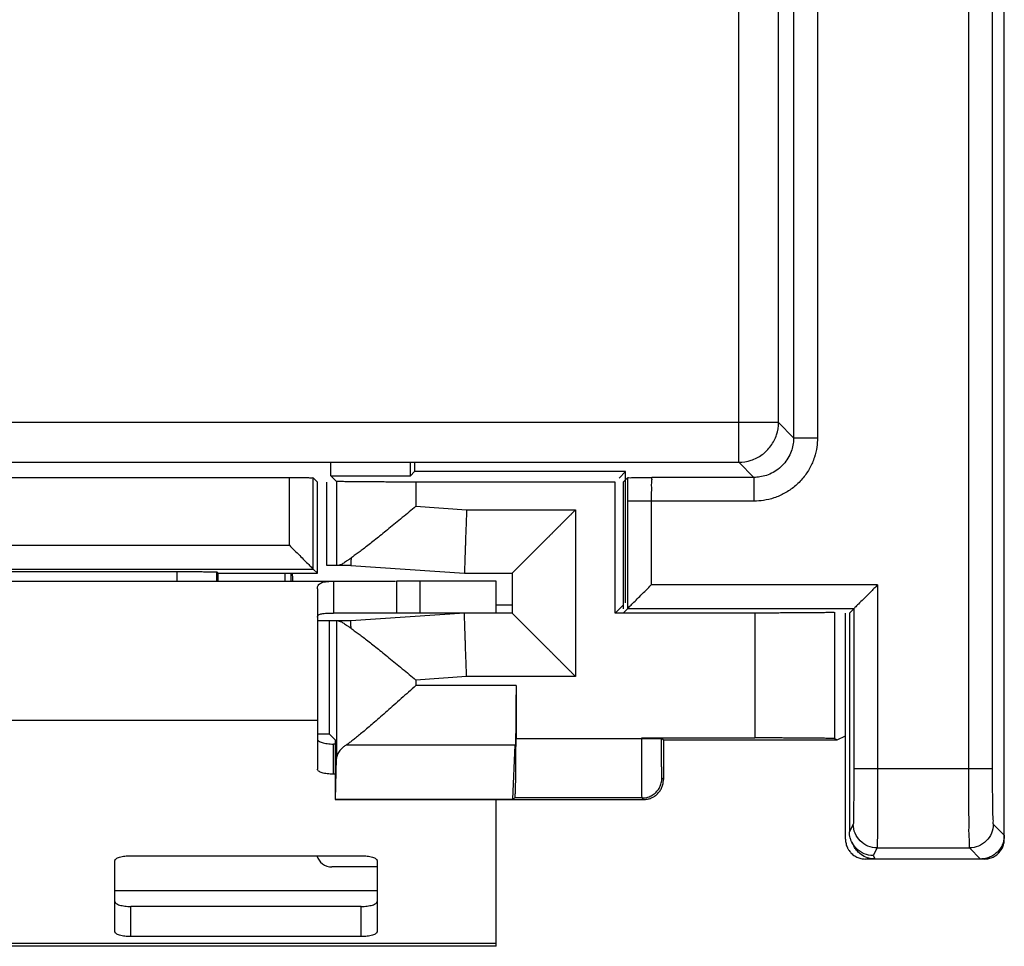
# Model space of a CAD drawing. Extents: x -12.4 to 12.4, y -25.1 to 25.1.
# Drawn here: x 0 to 12.4, y -25.1 to -13.4 of the extents above; entities that cross this region are included whole.
import ezdxf

# ---------------------------------------------------------------- set-up
doc = ezdxf.new("R2010")
doc.units = 0
doc.header["$LTSCALE"] = 16.335
doc.layers.get('0').update_dxf_attribs({"linetype": 'CONTINUOUS'})

msp = doc.modelspace()

# ---------------------------------------------------------------- linework, layer by layer
at = {"color": 7, "linetype": 'CONTINUOUS'}
for p, q in [((12.4, -23.75), (12.4, 23.75)), ((9.747, -5.281), (9.747, -18.691)), ((9.556, -18.5), (9.556, -5.408)), ((-9.056, -19), (9.056, -19)), ((3.92, -19.171), (3.918, -19)), ((4.92, -19.171), (4.921, -19)), ((4.973, -19), (4.973, -19.119)), ((-3.396, -19.193), (3.396, -19.193)), ((3.75, -19.25), (3.696, -19.196)), ((3.696, -20.346), (3.696, -19.196)), ((3.92, -19.171), (4.92, -19.171)), ((3.92, -19.171), (3.991, -19.241)), ((4.92, -19.171), (4.973, -19.119)), ((7.631, -19.119), (4.973, -19.119)), ((7.55, -19.2), (7.631, -19.119)), ((7.6, -19.25), (7.655, -19.195)), ((7.631, -20.571), (7.631, -19.119)), ((9.247, -19.191), (7.959, -19.191)), ((3.75, -20.4), (3.75, -19.25)), ((3.866, -20.3), (3.866, -19.25)), ((7.5, -19.25), (4.991, -19.25)), ((7.5, -20.9), (7.5, -19.25)), ((7.6, -19.25), (7.6, -20.846)), ((7.654, -19.491), (7.654, -20.846)), ((4.17, -20.3), (3.866, -20.3)), ((4.17, -20.3), (5.6, -20.4)), ((-3.696, -20.346), (3.696, -20.346)), ((-1.983, -20.378), (1.983, -20.378)), ((2.5, -20.4), (2.483, -20.383)), ((2.483, -20.5), (2.483, -20.383)), ((2.5, -20.4), (3.75, -20.4)), ((2.5, -20.5), (2.5, -20.4)), ((3.339, -20.4), (3.339, -20.5)), ((3.418, -20.5), (3.418, -20.4)), ((3.75, -20.4), (3.696, -20.346)), ((5.6, -20.4), (6.2, -20.4)), ((6.2, -20.4), (6.2, -20.9)), ((-6, -20.5), (4.733, -20.5)), ((3.95, -20.5), (3.95, -20.9)), ((6, -20.5), (4.744, -20.5)), ((4.744, -20.5), (4.744, -20.9)), ((6, -20.9), (6, -20.5)), ((3.75, -20.594), (3.75, -22.869)), ((7.5, -20.9), (7.6, -20.8)), ((5.6, -20.9), (4.17, -21)), ((6.2, -20.9), (6, -20.9)), ((9.26, -20.9), (7.5, -20.9)), ((7.6, -20.9), (7.654, -20.846)), ((10.504, -20.846), (7.654, -20.846)), ((10.4, -23.75), (10.4, -20.9)), ((10.45, -20.9), (10.504, -20.846)), ((10.45, -20.9), (10.45, -23.656)), ((10.504, -20.846), (10.504, -22.86)), ((4.17, -21), (3.75, -21)), ((3.9, -22.428), (3.9, -21)), ((6.251, -21.813), (6.251, -22.481)), ((3.9, -22.428), (3.75, -22.428)), ((3.974, -22.5), (3.9, -22.428)), ((3.974, -22.5), (3.974, -23.25)), ((6.209, -23.246), (6.241, -22.564)), ((7.833, -22.475), (9.26, -22.475)), ((8.083, -22.477), (8.106, -22.5)), ((8.106, -22.5), (10.294, -22.5)), ((8.106, -22.5), (8.106, -23)), ((10.26, -22.483), (10.294, -22.5)), ((10.294, -22.5), (10.4, -22.447)), ((3.979, -23.246), (3.991, -22.734)), ((3.974, -22.931), (3.95, -22.931)), ((3.974, -23.25), (3.979, -23.246)), ((3.974, -23.25), (7.856, -23.25)), ((3.979, -23.246), (6.209, -23.246)), ((6, -25.1), (6, -23.25)), ((6.238, -23.231), (6.209, -23.246)), ((10.482, -23.79), (10.503, -23.834)), ((1.2, -24.916), (1.2, -24.02)), ((1.4, -23.958), (4.3, -23.958)), ((4.5, -24.02), (4.5, -24.916)), ((12.15, -24), (10.65, -24)), ((4.3, -24.978), (1.4, -24.978)), ((6, -25.1), (-6, -25.1))]:
    msp.add_line(p, q, dxfattribs=at)
at = {"color": 9, "linetype": 'CONTINUOUS'}
for p, q in [((11.948, 22.86), (11.948, -22.86)), ((12.248, 22.86), (12.248, -22.86)), ((10.047, 5.247), (10.047, -18.691)), ((9.056, -19), (9.056, -5.278)), ((9.556, -18.5), (-9.556, -18.5)), ((9.747, -18.691), (9.556, -18.5)), ((9.747, -18.691), (10.047, -18.691)), ((9.247, -19.191), (9.056, -19)), ((3.396, -20.046), (3.396, -19.193)), ((9.247, -19.191), (9.247, -19.491)), ((3.991, -19.241), (3.991, -20.3)), ((4.991, -19.25), (4.991, -19.555)), ((4.991, -19.555), (5.628, -19.6)), ((9.247, -19.491), (7.654, -19.491)), ((7.954, -19.491), (7.954, -20.546)), ((5.628, -19.6), (7, -19.6)), ((7, -19.6), (7, -21.7)), ((-3.396, -20.046), (3.396, -20.046)), ((1.983, -20.5), (1.983, -20.378)), ((5.044, -20.9), (5.044, -20.5)), ((10.804, -20.546), (7.954, -20.546)), ((10.804, -20.546), (10.804, -22.86)), ((6.2, -20.8), (6, -20.8)), ((9.26, -20.9), (9.26, -22.475)), ((10.26, -20.891), (10.26, -22.483)), ((3.991, -21), (3.991, -22.734)), ((5.628, -21.7), (4.991, -21.745)), ((7, -21.7), (5.628, -21.7)), ((4.991, -21.745), (4.991, -21.813)), ((6.251, -21.813), (4.991, -21.813)), ((3.75, -22.256), (-3.75, -22.256)), ((3.95, -22.931), (3.95, -22.551)), ((6.241, -22.564), (4.11, -22.564)), ((6.251, -22.481), (8.083, -22.481)), ((7.833, -22.481), (7.833, -22.475)), ((8.083, -22.481), (8.083, -22.477)), ((10.504, -22.86), (12.248, -22.86)), ((8.106, -23), (8.088, -22.981)), ((7.838, -23.231), (6.238, -23.231)), ((7.856, -23.25), (7.838, -23.231)), ((10.498, -23.56), (10.45, -23.656)), ((12.26, -23.56), (12.4, -23.7)), ((10.798, -23.86), (10.75, -23.956)), ((10.798, -23.86), (11.96, -23.86)), ((11.96, -23.86), (12.1, -24)), ((10.75, -23.956), (10.772, -24)), ((4.5, -24.4), (1.2, -24.4)), ((1.4, -24.978), (1.4, -24.598)), ((4.3, -24.978), (4.3, -24.598)), ((6, -25.066), (-6, -25.066))]:
    msp.add_line(p, q, dxfattribs=at)
at = {"color": 3, "linetype": 'CONTINUOUS'}
for p, q in [((6, -20.9), (3.95, -20.9)), ((3.974, -22.551), (3.95, -22.551)), ((4.5, -24.1), (3.933, -24.1)), ((4.3, -24.598), (1.4, -24.598))]:
    msp.add_line(p, q, dxfattribs=at)
msp.add_arc((3.933, -23.9), 0.2, 196.9854, 270, dxfattribs=at)
at = {"color": 9, "linetype": 'CONTINUOUS'}
for points, knots in [([(9.056, -19), (9.108, -19), (9.213, -18.983), (9.355, -18.911), (9.467, -18.798), (9.54, -18.657), (9.556, -18.552), (9.556, -18.5)], [0, 0, 0, 0, 0.199997, 0.399999, 0.600001, 0.800003, 1, 1, 1, 1]), ([(10.047, -18.691), (10.047, -18.73), (10.041, -18.814), (10.011, -18.943), (9.954, -19.075), (9.87, -19.2), (9.762, -19.309), (9.637, -19.395), (9.504, -19.453), (9.373, -19.484), (9.288, -19.491), (9.247, -19.491)], [0, 0, 0, 0, 0.094113, 0.199741, 0.315072, 0.43576, 0.558412, 0.679785, 0.796401, 0.904104, 1, 1, 1, 1]), ([(9.747, -18.691), (9.747, -18.715), (9.744, -18.768), (9.725, -18.848), (9.689, -18.931), (9.637, -19.009), (9.569, -19.077), (9.491, -19.131), (9.408, -19.167), (9.326, -19.187), (9.272, -19.191), (9.247, -19.191)], [0, 0, 0, 0, 0.094106, 0.199729, 0.315072, 0.435773, 0.558436, 0.679817, 0.796433, 0.904121, 1, 1, 1, 1]), ([(7.655, -19.195), (7.655, -19.243), (7.654, -19.341), (7.654, -19.44), (7.654, -19.491)], [0, 0, 0, 0, 0.48086, 1, 1, 1, 1]), ([(7.959, -19.191), (7.955, -19.193), (7.962, -19.219), (7.953, -19.255), (7.956, -19.322), (7.954, -19.401), (7.954, -19.46), (7.954, -19.491)], [0, 0, 0, 0, 0.051689, 0.194918, 0.414564, 0.692004, 1, 1, 1, 1]), ([(7.838, -23.231), (7.837, -23.23), (7.838, -23.226), (7.837, -23.217), (7.837, -23.202), (7.836, -23.182), (7.836, -23.157), (7.835, -23.127), (7.835, -23.092), (7.835, -23.052), (7.835, -23.008), (7.834, -22.96), (7.834, -22.908), (7.834, -22.853), (7.834, -22.796), (7.834, -22.736), (7.833, -22.674), (7.833, -22.61), (7.833, -22.546), (7.833, -22.503), (7.833, -22.481)], [0, 0, 0, 0, 0.004547, 0.016569, 0.035988, 0.062661, 0.096387, 0.136914, 0.183935, 0.237098, 0.296003, 0.360206, 0.429223, 0.502536, 0.579593, 0.659814, 0.742595, 0.827313, 0.913329, 1, 1, 1, 1]), ([(8.088, -22.981), (8.087, -22.981), (8.088, -22.977), (8.087, -22.972), (8.087, -22.962), (8.086, -22.949), (8.086, -22.932), (8.085, -22.912), (8.085, -22.888), (8.085, -22.862), (8.085, -22.832), (8.084, -22.8), (8.084, -22.766), (8.084, -22.729), (8.084, -22.691), (8.084, -22.651), (8.083, -22.61), (8.083, -22.567), (8.083, -22.524), (8.083, -22.496), (8.083, -22.481)], [0, 0, 0, 0, 0.004579, 0.016611, 0.036035, 0.062711, 0.096438, 0.136965, 0.183987, 0.237149, 0.296053, 0.360255, 0.429271, 0.502582, 0.579637, 0.659856, 0.742633, 0.827349, 0.913362, 1, 1, 1, 1]), ([(10.504, -22.86), (10.504, -22.908), (10.504, -23.004), (10.504, -23.147), (10.503, -23.282), (10.501, -23.396), (10.503, -23.481), (10.497, -23.531), (10.501, -23.555), (10.498, -23.56)], [0, 0, 0, 0, 0.202842, 0.413726, 0.612457, 0.780402, 0.903533, 0.975763, 1, 1, 1, 1]), ([(10.804, -22.86), (10.804, -22.928), (10.804, -23.066), (10.804, -23.27), (10.803, -23.463), (10.801, -23.625), (10.803, -23.747), (10.797, -23.819), (10.801, -23.852), (10.798, -23.86)], [0, 0, 0, 0, 0.203607, 0.414383, 0.612764, 0.78026, 0.903272, 0.975616, 1, 1, 1, 1]), ([(11.948, -22.86), (11.948, -22.937), (11.948, -23.095), (11.949, -23.327), (11.953, -23.538), (11.949, -23.705), (11.962, -23.802), (11.954, -23.851), (11.96, -23.86)], [0, 0, 0, 0, 0.230092, 0.47388, 0.696348, 0.866709, 0.9673, 1, 1, 1, 1]), ([(12.248, -22.86), (12.248, -22.914), (12.248, -23.024), (12.249, -23.187), (12.253, -23.334), (12.25, -23.453), (12.261, -23.518), (12.255, -23.555), (12.26, -23.56)], [0, 0, 0, 0, 0.229438, 0.473356, 0.69599, 0.866501, 0.967211, 1, 1, 1, 1]), ([(7.838, -23.231), (7.848, -23.231), (7.868, -23.23), (7.898, -23.225), (7.927, -23.215), (7.954, -23.203), (7.98, -23.187), (8.004, -23.169), (8.025, -23.147), (8.044, -23.124), (8.06, -23.098), (8.072, -23.07), (8.081, -23.041), (8.086, -23.011), (8.088, -22.991), (8.088, -22.981)], [0, 0, 0, 0, 0.076922, 0.153844, 0.230767, 0.30769, 0.384614, 0.461538, 0.538462, 0.615386, 0.69231, 0.769233, 0.846156, 0.923078, 1, 1, 1, 1]), ([(10.798, -23.86), (10.759, -23.86), (10.68, -23.844), (10.581, -23.778), (10.514, -23.678), (10.498, -23.599), (10.498, -23.56)], [0, 0, 0, 0, 0.250008, 0.500019, 0.750018, 1, 1, 1, 1]), ([(12.26, -23.56), (12.26, -23.599), (12.244, -23.678), (12.178, -23.778), (12.078, -23.844), (11.999, -23.86), (11.96, -23.86)], [0, 0, 0, 0, 0.24999, 0.5, 0.75001, 1, 1, 1, 1])]:
    msp.add_open_spline(points, degree=3, knots=knots, dxfattribs=at)
at = {"color": 7, "linetype": 'CONTINUOUS'}
for points, knots in [([(3.396, -19.193), (3.427, -19.193), (3.485, -19.193), (3.565, -19.195), (3.631, -19.192), (3.669, -19.199), (3.692, -19.192), (3.696, -19.196)], [0, 0, 0, 0, 0.30768, 0.584975, 0.80545, 0.948744, 1, 1, 1, 1]), ([(7.655, -19.195), (7.658, -19.192), (7.677, -19.197), (7.707, -19.192), (7.756, -19.193), (7.814, -19.192), (7.883, -19.191), (7.932, -19.191), (7.959, -19.191)], [0, 0, 0, 0, 0.044129, 0.15836, 0.32073, 0.51192, 0.734578, 1, 1, 1, 1]), ([(4.991, -19.25), (4.964, -19.25), (4.909, -19.25), (4.828, -19.25), (4.748, -19.25), (4.669, -19.25), (4.592, -19.249), (4.519, -19.249), (4.448, -19.249), (4.381, -19.248), (4.318, -19.248), (4.26, -19.247), (4.207, -19.247), (4.159, -19.246), (4.117, -19.246), (4.08, -19.245), (4.05, -19.244), (4.026, -19.243), (4.008, -19.243), (3.998, -19.242), (3.992, -19.242), (3.991, -19.241)], [0, 0, 0, 0, 0.082101, 0.163647, 0.244089, 0.322882, 0.399495, 0.473411, 0.54413, 0.611175, 0.674093, 0.732459, 0.785879, 0.833993, 0.876475, 0.91304, 0.943439, 0.96747, 0.98497, 0.995829, 1, 1, 1, 1]), ([(4.991, -19.555), (4.962, -19.579), (4.905, -19.627), (4.819, -19.698), (4.734, -19.768), (4.652, -19.834), (4.575, -19.897), (4.502, -19.956), (4.434, -20.01), (4.372, -20.059), (4.314, -20.103), (4.263, -20.142), (4.216, -20.176), (4.187, -20.197), (4.173, -20.206)], [0, 0, 0, 0, 0.107216, 0.214779, 0.320355, 0.42156, 0.517162, 0.606693, 0.689879, 0.766151, 0.83511, 0.896886, 0.951753, 1, 1, 1, 1]), ([(5.628, -19.6), (5.627, -19.623), (5.626, -19.67), (5.623, -19.739), (5.621, -19.806), (5.618, -19.873), (5.616, -19.937), (5.614, -19.999), (5.612, -20.058), (5.61, -20.113), (5.608, -20.164), (5.607, -20.211), (5.605, -20.254), (5.604, -20.291), (5.603, -20.323), (5.602, -20.35), (5.601, -20.371), (5.6, -20.386), (5.6, -20.395), (5.6, -20.399), (5.6, -20.4)], [0, 0, 0, 0, 0.087122, 0.173585, 0.25873, 0.341912, 0.422497, 0.499871, 0.573445, 0.64266, 0.706988, 0.765938, 0.819061, 0.865951, 0.906251, 0.939654, 0.965902, 0.984796, 0.996192, 1, 1, 1, 1]), ([(7, -19.6), (6.99, -19.61), (6.97, -19.63), (6.939, -19.661), (6.908, -19.692), (6.877, -19.723), (6.847, -19.753), (6.816, -19.784), (6.785, -19.815), (6.754, -19.846), (6.723, -19.877), (6.692, -19.908), (6.662, -19.938), (6.632, -19.968), (6.603, -19.997), (6.573, -20.027), (6.545, -20.055), (6.517, -20.083), (6.489, -20.111), (6.462, -20.138), (6.436, -20.164), (6.41, -20.19), (6.386, -20.214), (6.362, -20.238), (6.34, -20.26), (6.319, -20.281), (6.299, -20.301), (6.28, -20.32), (6.263, -20.337), (6.248, -20.352), (6.234, -20.366), (6.223, -20.377), (6.213, -20.387), (6.207, -20.393), (6.202, -20.398), (6.2, -20.4), (6.2, -20.4)], [0, 0, 0, 0, 0.03786, 0.076049, 0.114492, 0.153112, 0.191835, 0.230591, 0.269306, 0.307912, 0.346341, 0.384523, 0.422391, 0.459877, 0.496913, 0.533428, 0.56935, 0.604605, 0.639116, 0.672802, 0.705576, 0.737346, 0.768013, 0.79747, 0.825598, 0.852269, 0.877342, 0.900657, 0.922044, 0.941312, 0.958254, 0.972649, 0.984262, 0.992852, 0.998176, 1, 1, 1, 1]), ([(3.396, -20.046), (3.418, -20.068), (3.461, -20.111), (3.525, -20.175), (3.584, -20.234), (3.636, -20.286), (3.672, -20.322), (3.69, -20.34), (3.696, -20.346)], [0, 0, 0, 0, 0.216674, 0.433698, 0.637493, 0.814185, 0.945008, 1, 1, 1, 1]), ([(4.173, -20.206), (4.163, -20.214), (4.144, -20.229), (4.116, -20.248), (4.092, -20.264), (4.071, -20.277), (4.052, -20.287), (4.036, -20.294), (4.023, -20.299), (4.015, -20.3), (4.011, -20.3)], [0, 0, 0, 0, 0.203771, 0.38205, 0.536249, 0.668023, 0.778813, 0.869809, 0.942836, 1, 1, 1, 1]), ([(4.173, -20.206), (4.173, -20.216), (4.172, -20.233), (4.171, -20.256), (4.171, -20.275), (4.17, -20.288), (4.17, -20.296), (4.17, -20.299), (4.17, -20.3)], [0, 0, 0, 0, 0.301282, 0.55057, 0.746205, 0.886885, 0.971673, 1, 1, 1, 1]), ([(1.983, -20.378), (2.015, -20.378), (2.078, -20.378), (2.17, -20.378), (2.255, -20.379), (2.33, -20.379), (2.391, -20.381), (2.438, -20.379), (2.465, -20.384), (2.48, -20.38), (2.483, -20.383)], [0, 0, 0, 0, 0.194009, 0.380644, 0.552813, 0.703973, 0.82838, 0.92131, 0.979238, 1, 1, 1, 1]), ([(3.432, -20.4), (3.432, -20.407), (3.433, -20.429), (3.434, -20.451), (3.434, -20.465)], [0, 0, 0, 0, 0.337228, 1, 1, 1, 1]), ([(3.75, -20.594), (3.75, -20.586), (3.751, -20.571), (3.759, -20.551), (3.773, -20.534), (3.793, -20.521), (3.819, -20.511), (3.853, -20.504), (3.898, -20.501), (3.931, -20.5), (3.95, -20.5)], [0, 0, 0, 0, 0.09262, 0.177765, 0.261732, 0.352655, 0.460391, 0.595891, 0.770796, 1, 1, 1, 1]), ([(7.629, -20.771), (7.63, -20.77), (7.629, -20.768), (7.63, -20.764), (7.63, -20.756), (7.63, -20.747), (7.63, -20.734), (7.63, -20.719), (7.63, -20.702), (7.631, -20.683), (7.631, -20.663), (7.631, -20.641), (7.631, -20.618), (7.631, -20.595), (7.631, -20.579), (7.631, -20.571)], [0, 0, 0, 0, 0.008271, 0.030865, 0.067373, 0.117197, 0.180112, 0.254833, 0.339827, 0.434837, 0.538185, 0.647553, 0.762187, 0.880541, 1, 1, 1, 1]), ([(7.654, -20.846), (7.66, -20.84), (7.678, -20.822), (7.714, -20.786), (7.766, -20.734), (7.825, -20.675), (7.889, -20.611), (7.932, -20.568), (7.954, -20.546)], [0, 0, 0, 0, 0.054992, 0.185815, 0.362507, 0.566302, 0.783326, 1, 1, 1, 1]), ([(10.804, -20.546), (10.773, -20.577), (10.713, -20.637), (10.632, -20.718), (10.569, -20.781), (10.528, -20.822), (10.509, -20.841), (10.504, -20.846)], [0, 0, 0, 0, 0.312488, 0.597136, 0.808313, 0.950252, 1, 1, 1, 1]), ([(5.628, -21.7), (5.627, -21.677), (5.626, -21.63), (5.623, -21.561), (5.621, -21.494), (5.618, -21.427), (5.616, -21.363), (5.614, -21.301), (5.612, -21.242), (5.61, -21.187), (5.608, -21.136), (5.607, -21.089), (5.605, -21.046), (5.604, -21.009), (5.603, -20.977), (5.602, -20.95), (5.601, -20.929), (5.6, -20.914), (5.6, -20.905), (5.6, -20.901), (5.6, -20.9)], [0, 0, 0, 0, 0.087122, 0.173585, 0.25873, 0.341912, 0.422497, 0.499871, 0.573445, 0.64266, 0.706988, 0.765938, 0.819061, 0.865951, 0.906251, 0.939654, 0.965902, 0.984796, 0.996192, 1, 1, 1, 1]), ([(7, -21.7), (6.99, -21.69), (6.97, -21.67), (6.939, -21.639), (6.908, -21.608), (6.877, -21.577), (6.847, -21.547), (6.816, -21.516), (6.785, -21.485), (6.754, -21.454), (6.723, -21.423), (6.692, -21.392), (6.662, -21.362), (6.632, -21.332), (6.603, -21.303), (6.573, -21.273), (6.545, -21.245), (6.517, -21.217), (6.489, -21.189), (6.462, -21.162), (6.436, -21.136), (6.41, -21.11), (6.386, -21.086), (6.362, -21.062), (6.34, -21.04), (6.319, -21.019), (6.299, -20.999), (6.28, -20.98), (6.263, -20.963), (6.248, -20.948), (6.234, -20.934), (6.223, -20.923), (6.213, -20.913), (6.207, -20.907), (6.202, -20.902), (6.2, -20.9), (6.2, -20.9)], [0, 0, 0, 0, 0.03786, 0.076049, 0.114492, 0.153112, 0.191835, 0.230591, 0.269306, 0.307912, 0.346341, 0.384523, 0.422391, 0.459877, 0.496913, 0.533428, 0.56935, 0.604605, 0.639116, 0.672802, 0.705576, 0.737346, 0.768013, 0.79747, 0.825598, 0.852269, 0.877342, 0.900657, 0.922044, 0.941312, 0.958254, 0.972649, 0.984262, 0.992852, 0.998176, 1, 1, 1, 1]), ([(10.26, -20.891), (10.259, -20.892), (10.253, -20.892), (10.242, -20.893), (10.224, -20.894), (10.199, -20.894), (10.169, -20.895), (10.132, -20.896), (10.089, -20.896), (10.041, -20.897), (9.988, -20.897), (9.93, -20.898), (9.867, -20.898), (9.801, -20.899), (9.73, -20.899), (9.657, -20.899), (9.581, -20.9), (9.502, -20.9), (9.423, -20.9), (9.342, -20.9), (9.287, -20.9), (9.26, -20.9)], [0, 0, 0, 0, 0.004818, 0.016253, 0.034251, 0.058696, 0.089426, 0.126238, 0.168886, 0.217084, 0.270511, 0.328811, 0.391594, 0.45844, 0.528903, 0.602512, 0.678777, 0.757186, 0.837218, 0.918336, 1, 1, 1, 1]), ([(4.011, -21), (4.015, -21), (4.023, -21.001), (4.036, -21.006), (4.052, -21.013), (4.071, -21.023), (4.092, -21.036), (4.116, -21.052), (4.144, -21.071), (4.163, -21.086), (4.173, -21.094)], [0, 0, 0, 0, 0.057158, 0.130181, 0.221179, 0.331972, 0.463754, 0.617955, 0.79623, 1, 1, 1, 1]), ([(4.173, -21.094), (4.173, -21.084), (4.172, -21.067), (4.171, -21.044), (4.171, -21.025), (4.17, -21.012), (4.17, -21.004), (4.17, -21.001), (4.17, -21)], [0, 0, 0, 0, 0.301282, 0.55057, 0.746205, 0.886885, 0.971673, 1, 1, 1, 1]), ([(4.173, -21.094), (4.187, -21.103), (4.216, -21.124), (4.263, -21.158), (4.314, -21.197), (4.372, -21.241), (4.434, -21.29), (4.502, -21.344), (4.575, -21.403), (4.652, -21.466), (4.734, -21.532), (4.819, -21.602), (4.905, -21.673), (4.962, -21.721), (4.991, -21.745)], [0, 0, 0, 0, 0.048247, 0.103114, 0.16489, 0.233849, 0.310122, 0.393307, 0.482838, 0.57844, 0.679645, 0.785221, 0.892784, 1, 1, 1, 1]), ([(4.991, -21.813), (4.96, -21.84), (4.898, -21.896), (4.806, -21.978), (4.715, -22.059), (4.629, -22.135), (4.548, -22.207), (4.472, -22.272), (4.402, -22.332), (4.339, -22.386), (4.282, -22.433), (4.231, -22.474), (4.186, -22.51), (4.147, -22.539), (4.122, -22.557), (4.11, -22.564)], [0, 0, 0, 0, 0.107766, 0.215603, 0.320778, 0.420665, 0.514173, 0.600929, 0.680549, 0.75227, 0.816144, 0.872516, 0.921751, 0.964155, 1, 1, 1, 1]), ([(6.251, -21.813), (6.251, -21.836), (6.251, -21.882), (6.25, -21.951), (6.25, -22.019), (6.25, -22.086), (6.249, -22.15), (6.249, -22.212), (6.248, -22.27), (6.247, -22.326), (6.247, -22.377), (6.246, -22.424), (6.245, -22.466), (6.244, -22.504), (6.243, -22.536), (6.242, -22.556), (6.241, -22.564)], [0, 0, 0, 0, 0.092731, 0.184757, 0.275378, 0.363904, 0.449663, 0.532003, 0.610297, 0.683949, 0.752398, 0.815126, 0.871653, 0.921552, 0.964442, 1, 1, 1, 1]), ([(4.11, -22.564), (4.1, -22.571), (4.08, -22.586), (4.054, -22.609), (4.032, -22.633), (4.014, -22.657), (4.002, -22.682), (3.993, -22.708), (3.991, -22.725), (3.991, -22.734)], [0, 0, 0, 0, 0.17582, 0.338766, 0.489373, 0.628726, 0.758547, 0.881266, 1, 1, 1, 1]), ([(6.238, -23.231), (6.239, -23.231), (6.239, -23.225), (6.24, -23.217), (6.241, -23.202), (6.242, -23.183), (6.243, -23.157), (6.244, -23.127), (6.245, -23.092), (6.246, -23.052), (6.247, -23.008), (6.248, -22.96), (6.248, -22.908), (6.249, -22.853), (6.249, -22.796), (6.25, -22.736), (6.25, -22.674), (6.25, -22.61), (6.251, -22.546), (6.251, -22.503), (6.251, -22.481)], [0, 0, 0, 0, 0.004749, 0.01686, 0.036336, 0.062963, 0.096712, 0.137323, 0.184328, 0.23737, 0.29635, 0.360638, 0.429492, 0.502746, 0.579926, 0.66016, 0.742696, 0.827429, 0.913535, 1, 1, 1, 1]), ([(7.833, -22.475), (7.843, -22.475), (7.861, -22.475), (7.888, -22.475), (7.915, -22.475), (7.941, -22.475), (7.965, -22.475), (7.988, -22.475), (8.009, -22.475), (8.027, -22.475), (8.043, -22.476), (8.057, -22.476), (8.068, -22.476), (8.076, -22.476), (8.08, -22.477), (8.083, -22.476), (8.083, -22.477)], [0, 0, 0, 0, 0.110967, 0.221149, 0.328381, 0.431144, 0.529131, 0.62062, 0.703932, 0.778523, 0.84377, 0.898381, 0.941556, 0.973213, 0.992789, 1, 1, 1, 1]), ([(10.26, -22.483), (10.259, -22.483), (10.253, -22.483), (10.242, -22.482), (10.224, -22.481), (10.199, -22.48), (10.169, -22.48), (10.132, -22.479), (10.089, -22.479), (10.041, -22.478), (9.988, -22.477), (9.93, -22.477), (9.867, -22.476), (9.801, -22.476), (9.73, -22.476), (9.657, -22.475), (9.581, -22.475), (9.502, -22.475), (9.423, -22.475), (9.342, -22.475), (9.287, -22.475), (9.26, -22.475)], [0, 0, 0, 0, 0.004818, 0.016253, 0.034251, 0.058696, 0.089426, 0.126238, 0.168886, 0.217084, 0.270511, 0.328811, 0.391594, 0.45844, 0.528903, 0.602512, 0.678777, 0.757186, 0.837218, 0.918336, 1, 1, 1, 1]), ([(3.95, -22.931), (3.937, -22.931), (3.911, -22.93), (3.874, -22.927), (3.84, -22.921), (3.81, -22.914), (3.785, -22.905), (3.766, -22.895), (3.754, -22.883), (3.75, -22.874), (3.75, -22.869)], [0, 0, 0, 0, 0.177551, 0.348948, 0.508349, 0.650562, 0.771446, 0.868546, 0.942441, 1, 1, 1, 1]), ([(7.856, -23.25), (7.865, -23.25), (7.881, -23.249), (7.905, -23.246), (7.929, -23.24), (7.952, -23.231), (7.975, -23.221), (7.996, -23.208), (8.015, -23.194), (8.034, -23.177), (8.05, -23.159), (8.065, -23.139), (8.077, -23.118), (8.088, -23.096), (8.096, -23.073), (8.102, -23.049), (8.106, -23.025), (8.106, -23.008), (8.106, -23)], [0, 0, 0, 0, 0.0625, 0.125, 0.1875, 0.25, 0.3125, 0.375, 0.4375, 0.5, 0.5625, 0.625, 0.6875, 0.75, 0.8125, 0.875, 0.9375, 1, 1, 1, 1]), ([(10.401, -23.769), (10.401, -23.772), (10.402, -23.784), (10.406, -23.806), (10.414, -23.833), (10.421, -23.85), (10.425, -23.858)], [0, 0, 0, 0, 0.099716, 0.400577, 0.700905, 1, 1, 1, 1]), ([(10.482, -23.79), (10.478, -23.784), (10.47, -23.766), (10.464, -23.747), (10.46, -23.734)], [0, 0, 0, 0, 0.351724, 1, 1, 1, 1]), ([(10.75, -23.956), (10.711, -23.956), (10.632, -23.941), (10.543, -23.881), (10.503, -23.829), (10.49, -23.806)], [0, 0, 0, 0, 0.374985, 0.749943, 1, 1, 1, 1]), ([(12.15, -24), (12.159, -24), (12.178, -23.999), (12.206, -23.994), (12.233, -23.986), (12.259, -23.976), (12.283, -23.962), (12.306, -23.946), (12.327, -23.927), (12.346, -23.906), (12.362, -23.883), (12.376, -23.859), (12.386, -23.833), (12.394, -23.806), (12.399, -23.778), (12.4, -23.759), (12.4, -23.75)], [0, 0, 0, 0, 0.071206, 0.142797, 0.214256, 0.285436, 0.357031, 0.428713, 0.500025, 0.57134, 0.643022, 0.714602, 0.785766, 0.857224, 0.928808, 1, 1, 1, 1]), ([(12.396, -23.749), (12.393, -23.764), (12.387, -23.789), (12.378, -23.813), (12.374, -23.822)], [0, 0, 0, 0, 0.588534, 1, 1, 1, 1]), ([(10.429, -23.867), (10.432, -23.872), (10.44, -23.886), (10.451, -23.901), (10.458, -23.911), (10.461, -23.913)], [0, 0, 0, 0, 0.333476, 0.833927, 1, 1, 1, 1]), ([(10.461, -23.913), (10.465, -23.918), (10.475, -23.929), (10.494, -23.946), (10.517, -23.962), (10.541, -23.976), (10.567, -23.986), (10.594, -23.994), (10.622, -23.999), (10.641, -24), (10.65, -24)], [0, 0, 0, 0, 0.086799, 0.217037, 0.347952, 0.478705, 0.608703, 0.739208, 0.869955, 1, 1, 1, 1]), ([(10.571, -23.923), (10.556, -23.909), (10.53, -23.881), (10.511, -23.849), (10.503, -23.834)], [0, 0, 0, 0, 0.558437, 1, 1, 1, 1]), ([(10.709, -23.993), (10.699, -23.991), (10.658, -23.98), (10.612, -23.956), (10.579, -23.93), (10.571, -23.923)], [0, 0, 0, 0, 0.197876, 0.80026, 1, 1, 1, 1]), ([(12.374, -23.822), (12.366, -23.841), (12.339, -23.887), (12.287, -23.939), (12.241, -23.966), (12.222, -23.974)], [0, 0, 0, 0, 0.285941, 0.713363, 1, 1, 1, 1]), ([(1.2, -24.02), (1.2, -24.016), (1.204, -24.006), (1.216, -23.995), (1.235, -23.985), (1.26, -23.976), (1.29, -23.968), (1.324, -23.963), (1.361, -23.959), (1.387, -23.958), (1.4, -23.958)], [0, 0, 0, 0, 0.057559, 0.131454, 0.228554, 0.349438, 0.491651, 0.651052, 0.822449, 1, 1, 1, 1]), ([(4.3, -23.958), (4.313, -23.958), (4.339, -23.959), (4.376, -23.963), (4.41, -23.968), (4.44, -23.976), (4.465, -23.985), (4.484, -23.995), (4.496, -24.006), (4.5, -24.016), (4.5, -24.02)], [0, 0, 0, 0, 0.177551, 0.348948, 0.508349, 0.650562, 0.771446, 0.868546, 0.942441, 1, 1, 1, 1]), ([(12.222, -23.974), (12.213, -23.978), (12.183, -23.99), (12.153, -23.996), (12.132, -23.998)], [0, 0, 0, 0, 0.334774, 1, 1, 1, 1]), ([(1.4, -24.978), (1.387, -24.978), (1.361, -24.977), (1.324, -24.974), (1.29, -24.968), (1.26, -24.961), (1.235, -24.952), (1.216, -24.942), (1.204, -24.93), (1.2, -24.921), (1.2, -24.916)], [0, 0, 0, 0, 0.177551, 0.348948, 0.508349, 0.650562, 0.771446, 0.868546, 0.942441, 1, 1, 1, 1]), ([(4.5, -24.916), (4.5, -24.921), (4.496, -24.93), (4.484, -24.942), (4.465, -24.952), (4.44, -24.961), (4.41, -24.968), (4.376, -24.974), (4.339, -24.977), (4.313, -24.978), (4.3, -24.978)], [0, 0, 0, 0, 0.057559, 0.131454, 0.228554, 0.349438, 0.491651, 0.651052, 0.822449, 1, 1, 1, 1])]:
    msp.add_open_spline(points, degree=3, knots=knots, dxfattribs=at)
for points in [[(3.434, -20.465), (3.434, -20.477), (3.435, -20.488), (3.435, -20.5)], [(10.46, -23.734), (10.453, -23.709), (10.45, -23.682), (10.45, -23.656)], [(10.4, -23.75), (10.4, -23.756), (10.4, -23.762), (10.401, -23.769)], [(10.49, -23.806), (10.487, -23.801), (10.484, -23.796), (10.482, -23.79)], [(10.49, -23.806), (10.487, -23.801), (10.484, -23.796), (10.482, -23.79)], [(12.4, -23.7), (12.4, -23.717), (12.399, -23.733), (12.396, -23.749)], [(10.425, -23.858), (10.426, -23.861), (10.427, -23.864), (10.429, -23.867)], [(10.772, -24), (10.751, -24), (10.73, -23.998), (10.709, -23.993)], [(12.132, -23.998), (12.121, -23.999), (12.111, -24), (12.1, -24)]]:
    msp.add_open_spline(points, degree=3, dxfattribs=at)
at = {"color": 3, "linetype": 'CONTINUOUS'}
for points, knots in [([(3.75, -20.952), (3.75, -20.948), (3.752, -20.939), (3.76, -20.927), (3.774, -20.918), (3.794, -20.911), (3.819, -20.906), (3.853, -20.902), (3.898, -20.9), (3.931, -20.9), (3.95, -20.9)], [0, 0, 0, 0, 0.058557, 0.11916, 0.191272, 0.281486, 0.396822, 0.546739, 0.742578, 1, 1, 1, 1]), ([(3.75, -22.489), (3.75, -22.493), (3.754, -22.503), (3.766, -22.514), (3.785, -22.525), (3.81, -22.534), (3.84, -22.541), (3.874, -22.547), (3.911, -22.55), (3.937, -22.551), (3.95, -22.551)], [0, 0, 0, 0, 0.057559, 0.131454, 0.228554, 0.349438, 0.491651, 0.651052, 0.822449, 1, 1, 1, 1]), ([(1.2, -24.536), (1.2, -24.54), (1.204, -24.55), (1.216, -24.561), (1.235, -24.572), (1.26, -24.581), (1.29, -24.588), (1.324, -24.594), (1.361, -24.597), (1.387, -24.598), (1.4, -24.598)], [0, 0, 0, 0, 0.057559, 0.131454, 0.228554, 0.349438, 0.491651, 0.651052, 0.822449, 1, 1, 1, 1]), ([(4.3, -24.598), (4.313, -24.598), (4.339, -24.597), (4.376, -24.594), (4.41, -24.588), (4.44, -24.581), (4.465, -24.572), (4.484, -24.561), (4.496, -24.55), (4.5, -24.54), (4.5, -24.536)], [0, 0, 0, 0, 0.177551, 0.348948, 0.508349, 0.650562, 0.771446, 0.868546, 0.942441, 1, 1, 1, 1])]:
    msp.add_open_spline(points, degree=3, knots=knots, dxfattribs=at)

doc.saveas('drawing.dxf')
